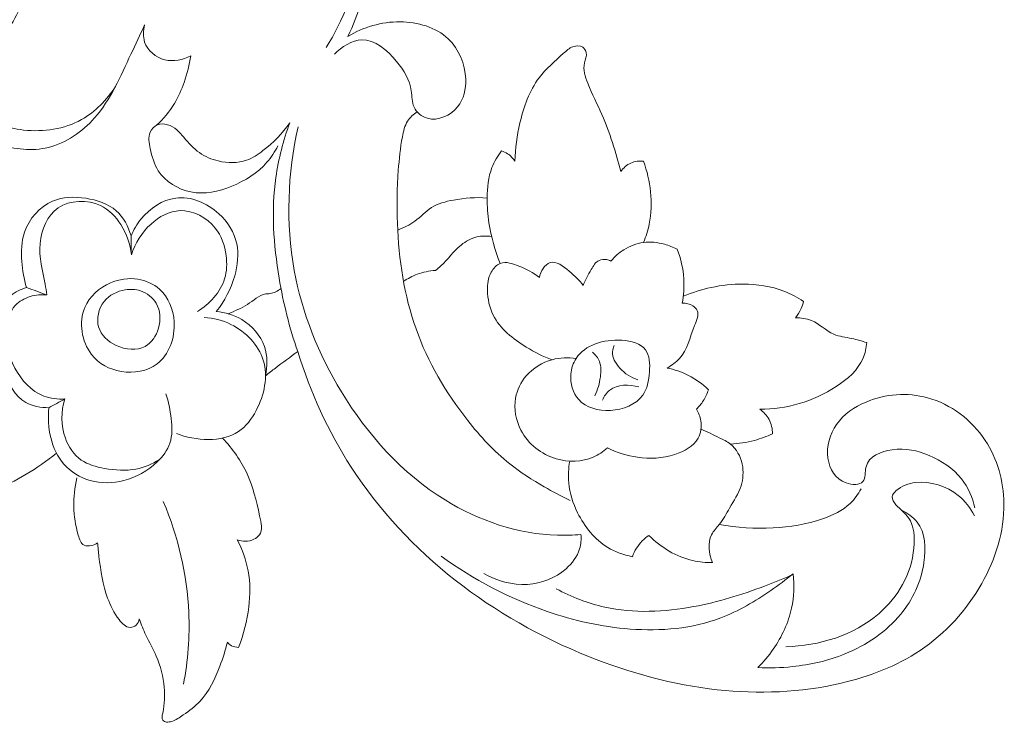
# Model space of a CAD drawing. Units: centimetres. Extents: x 12.46 to 16.65, y -6 to -2.74.
# Drawn here: x 15.67 to 16.65, y -4.59 to -3.89 of the extents above; entities that cross this region are included whole.
import ezdxf

# ---------------------------------------------------------------- set-up
doc = ezdxf.new("R2010")
doc.units = ezdxf.units.CM
doc.header["$MEASUREMENT"] = 0
doc.layers.add('layer 1', color=7, linetype='Continuous')

msp = doc.modelspace()

# ---------------------------------------------------------------- linework, layer by layer
at = {"layer": 'layer 1', "color": 252, "lineweight": 20}
for points, knots in [([(15.69912, -3.75993), (15.69846, -3.77035), (15.69731, -3.78069), (15.69589, -3.79107), (15.69589, -3.79107), (15.69233, -3.81706), (15.68703, -3.84323), (15.67699, -3.86715), (15.67699, -3.86715), (15.6696, -3.88474), (15.65964, -3.9011), (15.64845, -3.91725), (15.64845, -3.91725), (15.64152, -3.92725), (15.63412, -3.93716), (15.62356, -3.94281), (15.62356, -3.94281), (15.61894, -3.94528), (15.61371, -3.94693), (15.60995, -3.95044), (15.60995, -3.95044), (15.60601, -3.95412), (15.60368, -3.95983), (15.60332, -3.96537), (15.60332, -3.96537), (15.60271, -3.97461), (15.60756, -3.98337), (15.6136, -3.99059), (15.6136, -3.99059), (15.62323, -4.00209), (15.63589, -4.0097), (15.64977, -4.01449), (15.64977, -4.01449), (15.66565, -4.01996), (15.68312, -4.02174), (15.69922, -4.0178), (15.69922, -4.0178), (15.71686, -4.01349), (15.73286, -4.0023), (15.74502, -3.9886), (15.74502, -3.9886), (15.76135, -3.9702), (15.77077, -3.94729), (15.78119, -3.92522), (15.78119, -3.92522), (15.78574, -3.91557), (15.79049, -3.90608), (15.79479, -3.89635)], [0, 0, 0, 0, 0.076923, 0.076923, 0.076923, 0.076923, 0.153846, 0.153846, 0.153846, 0.153846, 0.230769, 0.230769, 0.230769, 0.230769, 0.307692, 0.307692, 0.307692, 0.307692, 0.384615, 0.384615, 0.384615, 0.384615, 0.461538, 0.461538, 0.461538, 0.461538, 0.538462, 0.538462, 0.538462, 0.538462, 0.615385, 0.615385, 0.615385, 0.615385, 0.692308, 0.692308, 0.692308, 0.692308, 0.769231, 0.769231, 0.769231, 0.769231, 0.846154, 0.846154, 0.846154, 0.846154, 1, 1, 1, 1]), ([(15.99813, -3.7571), (16.00435, -3.76634), (16.00929, -3.7769), (16.01133, -3.7878), (16.01133, -3.7878), (16.01385, -3.80133), (16.01191, -3.81538), (16.00917, -3.82919), (16.00917, -3.82919), (16.00282, -3.86116), (15.99216, -3.89186), (15.97489, -3.91876)], [0, 0, 0, 0, 0.25, 0.25, 0.25, 0.25, 0.5, 0.5, 0.5, 0.5, 1, 1, 1, 1]), ([(16.00436, -3.75483), (16.00932, -3.76176), (16.01362, -3.76937), (16.01641, -3.77738), (16.01641, -3.77738), (16.02292, -3.79605), (16.02123, -3.81689), (16.01795, -3.83699), (16.01795, -3.83699), (16.01389, -3.86191), (16.0074, -3.88568), (15.99633, -3.90771)], [0, 0, 0, 0, 0.25, 0.25, 0.25, 0.25, 0.5, 0.5, 0.5, 0.5, 1, 1, 1, 1]), ([(15.79479, -3.89635), (15.79338, -3.90181), (15.79299, -3.90787), (15.79479, -3.91327), (15.79479, -3.91327), (15.79762, -3.92175), (15.80584, -3.92862), (15.8147, -3.93086), (15.8147, -3.93086), (15.82344, -3.93307), (15.83279, -3.9308), (15.84059, -3.92688)], [0, 0, 0, 0, 0.25, 0.25, 0.25, 0.25, 0.5, 0.5, 0.5, 0.5, 1, 1, 1, 1]), ([(15.98305, -3.92532), (15.99033, -3.91814), (16.00046, -3.91147), (16.01023, -3.91111), (16.01023, -3.91111), (16.02318, -3.91063), (16.03553, -3.9212), (16.04482, -3.93242), (16.04482, -3.93242), (16.05231, -3.94146), (16.05782, -3.95091), (16.05934, -3.96176), (16.05934, -3.96176), (16.0601, -3.96717), (16.05987, -3.97292), (16.06212, -3.97782), (16.06212, -3.97782), (16.06451, -3.98303), (16.0697, -3.98729), (16.0754, -3.98894), (16.0754, -3.98894), (16.08596, -3.992), (16.0983, -3.98614), (16.10536, -3.97751), (16.10536, -3.97751), (16.11166, -3.96981), (16.11376, -3.95989), (16.11339, -3.95003), (16.11339, -3.95003), (16.11283, -3.93506), (16.10659, -3.92021), (16.09609, -3.91018), (16.09609, -3.91018), (16.08382, -3.89846), (16.06572, -3.89333), (16.04822, -3.8932), (16.04822, -3.8932), (16.02966, -3.89305), (16.01176, -3.89852), (15.99633, -3.90771)], [0, 0, 0, 0, 0.090909, 0.090909, 0.090909, 0.090909, 0.181818, 0.181818, 0.181818, 0.181818, 0.272727, 0.272727, 0.272727, 0.272727, 0.363636, 0.363636, 0.363636, 0.363636, 0.454545, 0.454545, 0.454545, 0.454545, 0.545455, 0.545455, 0.545455, 0.545455, 0.636364, 0.636364, 0.636364, 0.636364, 0.727273, 0.727273, 0.727273, 0.727273, 0.818182, 0.818182, 0.818182, 0.818182, 1, 1, 1, 1]), ([(16.16223, -4.03153), (16.16242, -4.01875), (16.16427, -4.00612), (16.16723, -3.99351), (16.16723, -3.99351), (16.17099, -3.97751), (16.17655, -3.96152), (16.18624, -3.94873), (16.18624, -3.94873), (16.19308, -3.9397), (16.20198, -3.93226), (16.21051, -3.92446), (16.21051, -3.92446), (16.21332, -3.92189), (16.21609, -3.91928), (16.21977, -3.91796), (16.21977, -3.91796), (16.22294, -3.91681), (16.22679, -3.91663), (16.22952, -3.91846), (16.22952, -3.91846), (16.23129, -3.91964), (16.2326, -3.92166), (16.23303, -3.92371), (16.23303, -3.92371), (16.23373, -3.92708), (16.23203, -3.93051), (16.23128, -3.93397), (16.23128, -3.93397), (16.22979, -3.94078), (16.23198, -3.94769), (16.23453, -3.95423), (16.23453, -3.95423), (16.23876, -3.96509), (16.244, -3.97496), (16.24854, -3.98525), (16.24854, -3.98525), (16.25648, -4.00327), (16.26229, -4.02258), (16.2673, -4.04179)], [0, 0, 0, 0, 0.090909, 0.090909, 0.090909, 0.090909, 0.181818, 0.181818, 0.181818, 0.181818, 0.272727, 0.272727, 0.272727, 0.272727, 0.363636, 0.363636, 0.363636, 0.363636, 0.454545, 0.454545, 0.454545, 0.454545, 0.545455, 0.545455, 0.545455, 0.545455, 0.636364, 0.636364, 0.636364, 0.636364, 0.727273, 0.727273, 0.727273, 0.727273, 0.818182, 0.818182, 0.818182, 0.818182, 1, 1, 1, 1]), ([(15.84059, -3.92688), (15.83926, -3.9359), (15.83699, -3.9448), (15.83395, -3.95343), (15.83395, -3.95343), (15.83139, -3.96068), (15.8283, -3.96775), (15.82433, -3.97433), (15.82433, -3.97433), (15.81951, -3.98231), (15.81341, -3.98957), (15.80657, -3.99587)], [0, 0, 0, 0, 0.25, 0.25, 0.25, 0.25, 0.5, 0.5, 0.5, 0.5, 1, 1, 1, 1]), ([(15.6149, -3.94702), (15.61423, -3.95076), (15.61403, -3.95466), (15.6146, -3.9584), (15.6146, -3.9584), (15.61595, -3.96732), (15.62167, -3.97536), (15.62854, -3.98163), (15.62854, -3.98163), (15.64117, -3.99318), (15.65768, -3.99871), (15.67466, -4.00055), (15.67466, -4.00055), (15.69453, -4.00269), (15.71503, -3.99977), (15.73207, -3.99026), (15.73207, -3.99026), (15.74579, -3.98261), (15.75726, -3.97069), (15.76572, -3.95753)], [0, 0, 0, 0, 0.166667, 0.166667, 0.166667, 0.166667, 0.333333, 0.333333, 0.333333, 0.333333, 0.5, 0.5, 0.5, 0.5, 0.666667, 0.666667, 0.666667, 0.666667, 1, 1, 1, 1]), ([(16.06524, -3.98252), (16.06157, -3.98491), (16.05815, -3.98798), (16.0558, -3.99165), (16.0558, -3.99165), (16.05284, -3.99628), (16.05158, -4.00186), (16.05055, -4.0074), (16.05055, -4.0074), (16.04849, -4.0185), (16.04733, -4.02944), (16.04654, -4.04045), (16.04654, -4.04045), (16.04528, -4.05792), (16.04495, -4.07558), (16.04561, -4.09326), (16.04561, -4.09326), (16.04694, -4.12886), (16.05227, -4.16455), (16.06414, -4.19796), (16.06414, -4.19796), (16.07579, -4.23072), (16.09374, -4.26129), (16.11541, -4.28876), (16.11541, -4.28876), (16.12785, -4.30453), (16.14152, -4.31929), (16.15711, -4.33169), (16.15711, -4.33169), (16.16784, -4.34024), (16.17948, -4.34767), (16.19139, -4.35455), (16.19139, -4.35455), (16.19978, -4.35939), (16.2083, -4.36397), (16.21703, -4.36814)], [0, 0, 0, 0, 0.1, 0.1, 0.1, 0.1, 0.2, 0.2, 0.2, 0.2, 0.3, 0.3, 0.3, 0.3, 0.4, 0.4, 0.4, 0.4, 0.5, 0.5, 0.5, 0.5, 0.6, 0.6, 0.6, 0.6, 0.7, 0.7, 0.7, 0.7, 0.8, 0.8, 0.8, 0.8, 1, 1, 1, 1]), ([(15.93876, -3.99353), (15.93162, -4.00409), (15.92244, -4.01317), (15.91218, -4.02101), (15.91218, -4.02101), (15.90712, -4.02487), (15.9018, -4.02843), (15.89592, -4.03051), (15.89592, -4.03051), (15.88716, -4.03362), (15.87717, -4.03347), (15.8679, -4.03126), (15.8679, -4.03126), (15.86111, -4.02965), (15.85471, -4.02694), (15.84913, -4.02301), (15.84913, -4.02301), (15.84321, -4.01884), (15.83822, -4.01329), (15.83362, -4.00775), (15.83362, -4.00775), (15.83153, -4.00522), (15.82952, -4.0027), (15.82687, -4.00049), (15.82687, -4.00049), (15.82149, -3.996), (15.81347, -3.99281), (15.80736, -3.99549), (15.80736, -3.99549), (15.80429, -3.99683), (15.80171, -3.99965), (15.80035, -4.00275), (15.80035, -4.00275), (15.79816, -4.00774), (15.79916, -4.01347), (15.80035, -4.01901), (15.80035, -4.01901), (15.80206, -4.02698), (15.80416, -4.03453), (15.80836, -4.04102), (15.80836, -4.04102), (15.81525, -4.05169), (15.82781, -4.05948), (15.84063, -4.06204), (15.84063, -4.06204), (15.85426, -4.06475), (15.86819, -4.06155), (15.88116, -4.05628), (15.88116, -4.05628), (15.89457, -4.05083), (15.90696, -4.04318), (15.91618, -4.03252), (15.91618, -4.03252), (15.92043, -4.0276), (15.92401, -4.02206), (15.92694, -4.01625)], [0, 0, 0, 0, 0.066667, 0.066667, 0.066667, 0.066667, 0.133333, 0.133333, 0.133333, 0.133333, 0.2, 0.2, 0.2, 0.2, 0.266667, 0.266667, 0.266667, 0.266667, 0.333333, 0.333333, 0.333333, 0.333333, 0.4, 0.4, 0.4, 0.4, 0.466667, 0.466667, 0.466667, 0.466667, 0.533333, 0.533333, 0.533333, 0.533333, 0.6, 0.6, 0.6, 0.6, 0.666667, 0.666667, 0.666667, 0.666667, 0.733333, 0.733333, 0.733333, 0.733333, 0.8, 0.8, 0.8, 0.8, 0.866667, 0.866667, 0.866667, 0.866667, 1, 1, 1, 1]), ([(15.94679, -4.22037), (15.93843, -4.1967), (15.93244, -4.17228), (15.92826, -4.14739), (15.92826, -4.14739), (15.9227, -4.11437), (15.92032, -4.08055), (15.925, -4.04757), (15.925, -4.04757), (15.92762, -4.02916), (15.93244, -4.01101), (15.93876, -3.99353)], [0, 0, 0, 0, 0.25, 0.25, 0.25, 0.25, 0.5, 0.5, 0.5, 0.5, 1, 1, 1, 1]), ([(16.22771, -4.40181), (16.21998, -4.40248), (16.21221, -4.40276), (16.20444, -4.40256), (16.20444, -4.40256), (16.16543, -4.40154), (16.12648, -4.38823), (16.09287, -4.36754), (16.09287, -4.36754), (16.05015, -4.34124), (16.01603, -4.30302), (15.99005, -4.26021), (15.99005, -4.26021), (15.96747, -4.22303), (15.95103, -4.18238), (15.94327, -4.13988), (15.94327, -4.13988), (15.93468, -4.09292), (15.93669, -4.0437), (15.94702, -3.99728)], [0, 0, 0, 0, 0.166667, 0.166667, 0.166667, 0.166667, 0.333333, 0.333333, 0.333333, 0.333333, 0.5, 0.5, 0.5, 0.5, 0.666667, 0.666667, 0.666667, 0.666667, 1, 1, 1, 1]), ([(16.14772, -4.13285), (16.14234, -4.11999), (16.13851, -4.10636), (16.13646, -4.09258), (16.13646, -4.09258), (16.13526, -4.08447), (16.13467, -4.07632), (16.13471, -4.06806), (16.13471, -4.06806), (16.13476, -4.05776), (16.13577, -4.04731), (16.13946, -4.03779), (16.13946, -4.03779), (16.14176, -4.03187), (16.1451, -4.02631), (16.14897, -4.02128)], [0, 0, 0, 0, 0.2, 0.2, 0.2, 0.2, 0.4, 0.4, 0.4, 0.4, 0.6, 0.6, 0.6, 0.6, 1, 1, 1, 1]), ([(16.14897, -4.02128), (16.15108, -4.02191), (16.15312, -4.02282), (16.15497, -4.02403), (16.15497, -4.02403), (16.15791, -4.02594), (16.16039, -4.02858), (16.16223, -4.03153)], [0, 0, 0, 0, 0.333333, 0.333333, 0.333333, 0.333333, 1, 1, 1, 1]), ([(16.2673, -4.04179), (16.26984, -4.03822), (16.27327, -4.03507), (16.27731, -4.03329), (16.27731, -4.03329), (16.28119, -4.03157), (16.28563, -4.03111), (16.28982, -4.03153)], [0, 0, 0, 0, 0.333333, 0.333333, 0.333333, 0.333333, 1, 1, 1, 1]), ([(16.28982, -4.03153), (16.29341, -4.04125), (16.29574, -4.05145), (16.29682, -4.06181), (16.29682, -4.06181), (16.29794, -4.07249), (16.29772, -4.08335), (16.29557, -4.09383), (16.29557, -4.09383), (16.29429, -4.10009), (16.29231, -4.10622), (16.28982, -4.11209)], [0, 0, 0, 0, 0.25, 0.25, 0.25, 0.25, 0.5, 0.5, 0.5, 0.5, 1, 1, 1, 1]), ([(15.6776, -4.15686), (15.67499, -4.14847), (15.67359, -4.13976), (15.67294, -4.13092), (15.67294, -4.13092), (15.67222, -4.12117), (15.67241, -4.11126), (15.67557, -4.10195), (15.67557, -4.10195), (15.68008, -4.08868), (15.69063, -4.07662), (15.70333, -4.07115), (15.70333, -4.07115), (15.71349, -4.06677), (15.72503, -4.0666), (15.73636, -4.06831), (15.73636, -4.06831), (15.74752, -4.06999), (15.75847, -4.0735), (15.76656, -4.08067), (15.76656, -4.08067), (15.77373, -4.08704), (15.77865, -4.0963), (15.78134, -4.10557)], [0, 0, 0, 0, 0.142857, 0.142857, 0.142857, 0.142857, 0.285714, 0.285714, 0.285714, 0.285714, 0.428571, 0.428571, 0.428571, 0.428571, 0.571429, 0.571429, 0.571429, 0.571429, 0.714286, 0.714286, 0.714286, 0.714286, 1, 1, 1, 1]), ([(15.78159, -4.12433), (15.7805, -4.11384), (15.77695, -4.10348), (15.77122, -4.09445), (15.77122, -4.09445), (15.7662, -4.08655), (15.75951, -4.07965), (15.75095, -4.0756), (15.75095, -4.0756), (15.73796, -4.06946), (15.72063, -4.06987), (15.70901, -4.07783), (15.70901, -4.07783), (15.69804, -4.08534), (15.69214, -4.09957), (15.69097, -4.11309), (15.69097, -4.11309), (15.68977, -4.12703), (15.6936, -4.14022), (15.69604, -4.15362), (15.69604, -4.15362), (15.69668, -4.15713), (15.69722, -4.16065), (15.69786, -4.16416)], [0, 0, 0, 0, 0.142857, 0.142857, 0.142857, 0.142857, 0.285714, 0.285714, 0.285714, 0.285714, 0.428571, 0.428571, 0.428571, 0.428571, 0.571429, 0.571429, 0.571429, 0.571429, 0.714286, 0.714286, 0.714286, 0.714286, 1, 1, 1, 1]), ([(15.78134, -4.10557), (15.78382, -4.09955), (15.78713, -4.09394), (15.79134, -4.0888), (15.79134, -4.0888), (15.79999, -4.07827), (15.8124, -4.06976), (15.82562, -4.06804), (15.82562, -4.06804), (15.84062, -4.06608), (15.85666, -4.07287), (15.8684, -4.08355), (15.8684, -4.08355), (15.87734, -4.09169), (15.88379, -4.10208), (15.88616, -4.11332), (15.88616, -4.11332), (15.88833, -4.12364), (15.88706, -4.13467), (15.88416, -4.14509), (15.88416, -4.14509), (15.88052, -4.15817), (15.87432, -4.1703), (15.8659, -4.18062)], [0, 0, 0, 0, 0.142857, 0.142857, 0.142857, 0.142857, 0.285714, 0.285714, 0.285714, 0.285714, 0.428571, 0.428571, 0.428571, 0.428571, 0.571429, 0.571429, 0.571429, 0.571429, 0.714286, 0.714286, 0.714286, 0.714286, 1, 1, 1, 1]), ([(16.0459, -4.09984), (16.05183, -4.09748), (16.05775, -4.09483), (16.06291, -4.09108), (16.06291, -4.09108), (16.06867, -4.08689), (16.07349, -4.08134), (16.07942, -4.07757), (16.07942, -4.07757), (16.08582, -4.0735), (16.09351, -4.07151), (16.10119, -4.07006), (16.10119, -4.07006), (16.11239, -4.06795), (16.12357, -4.06699), (16.13471, -4.06806)], [0, 0, 0, 0, 0.2, 0.2, 0.2, 0.2, 0.4, 0.4, 0.4, 0.4, 0.6, 0.6, 0.6, 0.6, 1, 1, 1, 1]), ([(15.78159, -4.12433), (15.78526, -4.11283), (15.79185, -4.10217), (15.8011, -4.09381), (15.8011, -4.09381), (15.80919, -4.0865), (15.81931, -4.08095), (15.82987, -4.08055), (15.82987, -4.08055), (15.84289, -4.08005), (15.85656, -4.08738), (15.86489, -4.09781), (15.86489, -4.09781), (15.87115, -4.10564), (15.87439, -4.11523), (15.87565, -4.12508), (15.87565, -4.12508), (15.87664, -4.13283), (15.8764, -4.14073), (15.87415, -4.14809), (15.87415, -4.14809), (15.87002, -4.16159), (15.85914, -4.17323), (15.84713, -4.18062)], [0, 0, 0, 0, 0.142857, 0.142857, 0.142857, 0.142857, 0.285714, 0.285714, 0.285714, 0.285714, 0.428571, 0.428571, 0.428571, 0.428571, 0.571429, 0.571429, 0.571429, 0.571429, 0.714286, 0.714286, 0.714286, 0.714286, 1, 1, 1, 1]), ([(16.08354, -4.1399), (16.08532, -4.13843), (16.0871, -4.13696), (16.08879, -4.1354), (16.08879, -4.1354), (16.09584, -4.12887), (16.10129, -4.1207), (16.1088, -4.11463), (16.1088, -4.11463), (16.11341, -4.11091), (16.1188, -4.10799), (16.12456, -4.10663), (16.12456, -4.10663), (16.1293, -4.10551), (16.13428, -4.10545), (16.13907, -4.10617)], [0, 0, 0, 0, 0.2, 0.2, 0.2, 0.2, 0.4, 0.4, 0.4, 0.4, 0.6, 0.6, 0.6, 0.6, 1, 1, 1, 1]), ([(16.25754, -4.1306), (16.26116, -4.12624), (16.26547, -4.12241), (16.2703, -4.11934), (16.2703, -4.11934), (16.27621, -4.1156), (16.28291, -4.11299), (16.28982, -4.11209), (16.28982, -4.11209), (16.29672, -4.11119), (16.30383, -4.112), (16.31058, -4.11384), (16.31058, -4.11384), (16.31502, -4.11505), (16.3193, -4.11672), (16.32334, -4.11884)], [0, 0, 0, 0, 0.2, 0.2, 0.2, 0.2, 0.4, 0.4, 0.4, 0.4, 0.6, 0.6, 0.6, 0.6, 1, 1, 1, 1]), ([(16.32334, -4.11884), (16.32693, -4.12817), (16.3292, -4.1381), (16.32984, -4.14811), (16.32984, -4.14811), (16.33037, -4.15623), (16.32982, -4.16441), (16.32834, -4.17238)], [0, 0, 0, 0, 0.333333, 0.333333, 0.333333, 0.333333, 1, 1, 1, 1]), ([(16.19925, -4.22842), (16.19023, -4.22529), (16.18178, -4.22099), (16.17349, -4.21591), (16.17349, -4.21591), (16.16027, -4.20781), (16.14745, -4.19769), (16.14071, -4.18414), (16.14071, -4.18414), (16.13699, -4.17666), (16.13512, -4.16814), (16.13496, -4.15962), (16.13496, -4.15962), (16.13484, -4.1534), (16.13563, -4.14718), (16.13871, -4.14161), (16.13871, -4.14161), (16.14082, -4.1378), (16.14399, -4.1343), (16.14772, -4.13285), (16.14772, -4.13285), (16.15327, -4.1307), (16.16006, -4.13311), (16.16623, -4.13561), (16.16623, -4.13561), (16.17387, -4.1387), (16.18055, -4.14193), (16.1865, -4.14686)], [0, 0, 0, 0, 0.125, 0.125, 0.125, 0.125, 0.25, 0.25, 0.25, 0.25, 0.375, 0.375, 0.375, 0.375, 0.5, 0.5, 0.5, 0.5, 0.625, 0.625, 0.625, 0.625, 0.75, 0.75, 0.75, 0.75, 1, 1, 1, 1]), ([(16.1865, -4.14686), (16.18704, -4.14366), (16.18827, -4.14062), (16.19025, -4.13786), (16.19025, -4.13786), (16.19209, -4.13529), (16.19459, -4.13297), (16.19725, -4.1321), (16.19725, -4.1321), (16.20331, -4.13014), (16.21022, -4.13573), (16.21602, -4.14061), (16.21602, -4.14061), (16.22164, -4.14534), (16.22623, -4.14939), (16.23002, -4.15487)], [0, 0, 0, 0, 0.2, 0.2, 0.2, 0.2, 0.4, 0.4, 0.4, 0.4, 0.6, 0.6, 0.6, 0.6, 1, 1, 1, 1]), ([(16.23002, -4.15487), (16.2319, -4.1492), (16.23488, -4.14426), (16.23803, -4.13886), (16.23803, -4.13886), (16.24012, -4.13527), (16.24228, -4.13149), (16.24579, -4.12985), (16.24579, -4.12985), (16.24801, -4.12881), (16.25077, -4.12863), (16.25329, -4.1291), (16.25329, -4.1291), (16.2548, -4.12938), (16.25622, -4.12989), (16.25754, -4.1306)], [0, 0, 0, 0, 0.2, 0.2, 0.2, 0.2, 0.4, 0.4, 0.4, 0.4, 0.6, 0.6, 0.6, 0.6, 1, 1, 1, 1]), ([(16.05168, -4.15074), (16.05589, -4.14785), (16.06046, -4.14543), (16.06527, -4.14365), (16.06527, -4.14365), (16.07112, -4.14148), (16.07733, -4.14025), (16.08354, -4.1399)], [0, 0, 0, 0, 0.333333, 0.333333, 0.333333, 0.333333, 1, 1, 1, 1]), ([(15.78803, -4.14855), (15.77891, -4.14709), (15.7695, -4.1485), (15.76088, -4.1522), (15.76088, -4.1522), (15.74978, -4.15696), (15.73999, -4.16549), (15.73535, -4.17652), (15.73535, -4.17652), (15.72916, -4.19124), (15.73217, -4.2104), (15.74204, -4.22313), (15.74204, -4.22313), (15.74919, -4.23235), (15.75994, -4.23819), (15.77162, -4.24015), (15.77162, -4.24015), (15.78403, -4.24223), (15.79748, -4.23993), (15.80708, -4.23265), (15.80708, -4.23265), (15.81902, -4.22359), (15.825, -4.20681), (15.8241, -4.19091), (15.8241, -4.19091), (15.8234, -4.17836), (15.81842, -4.16636), (15.80951, -4.15848), (15.80951, -4.15848), (15.80359, -4.15324), (15.79592, -4.14982), (15.78803, -4.14855)], [0, 0, 0, 0, 0.111111, 0.111111, 0.111111, 0.111111, 0.222222, 0.222222, 0.222222, 0.222222, 0.333333, 0.333333, 0.333333, 0.333333, 0.444444, 0.444444, 0.444444, 0.444444, 0.555556, 0.555556, 0.555556, 0.555556, 0.666667, 0.666667, 0.666667, 0.666667, 0.777778, 0.777778, 0.777778, 0.777778, 1, 1, 1, 1]), ([(15.6776, -4.15686), (15.67181, -4.1585), (15.66614, -4.16121), (15.66159, -4.16517), (15.66159, -4.16517), (15.65463, -4.17123), (15.65027, -4.18022), (15.64821, -4.18928), (15.64821, -4.18928), (15.64447, -4.2058), (15.64837, -4.22253), (15.6547, -4.23913), (15.6547, -4.23913), (15.65959, -4.25196), (15.66593, -4.26471), (15.67699, -4.27095), (15.67699, -4.27095), (15.68362, -4.27469), (15.69194, -4.27609), (15.6997, -4.27604)], [0, 0, 0, 0, 0.166667, 0.166667, 0.166667, 0.166667, 0.333333, 0.333333, 0.333333, 0.333333, 0.5, 0.5, 0.5, 0.5, 0.666667, 0.666667, 0.666667, 0.666667, 1, 1, 1, 1]), ([(15.77547, -4.15909), (15.76747, -4.16038), (15.75969, -4.1642), (15.7546, -4.17064), (15.7546, -4.17064), (15.74907, -4.17763), (15.74672, -4.18771), (15.74913, -4.19597), (15.74913, -4.19597), (15.75147, -4.20402), (15.75833, -4.21036), (15.76656, -4.21421), (15.76656, -4.21421), (15.77594, -4.21861), (15.78712, -4.21977), (15.79533, -4.21522), (15.79533, -4.21522), (15.8017, -4.2117), (15.80628, -4.20474), (15.8085, -4.19719), (15.8085, -4.19719), (15.81097, -4.18879), (15.81051, -4.17964), (15.80627, -4.17247), (15.80627, -4.17247), (15.80288, -4.16671), (15.79705, -4.16221), (15.79067, -4.1601), (15.79067, -4.1601), (15.78579, -4.15849), (15.78058, -4.15827), (15.77547, -4.15909)], [0, 0, 0, 0, 0.111111, 0.111111, 0.111111, 0.111111, 0.222222, 0.222222, 0.222222, 0.222222, 0.333333, 0.333333, 0.333333, 0.333333, 0.444444, 0.444444, 0.444444, 0.444444, 0.555556, 0.555556, 0.555556, 0.555556, 0.666667, 0.666667, 0.666667, 0.666667, 0.777778, 0.777778, 0.777778, 0.777778, 1, 1, 1, 1]), ([(15.87762, -4.18282), (15.88412, -4.18003), (15.89074, -4.17769), (15.89677, -4.1737), (15.89677, -4.1737), (15.90275, -4.16975), (15.90815, -4.16419), (15.91498, -4.1632), (15.91498, -4.1632), (15.91633, -4.163), (15.91773, -4.16299), (15.91911, -4.1628), (15.91911, -4.1628), (15.92312, -4.16225), (15.92692, -4.16026), (15.93012, -4.15781)], [0, 0, 0, 0, 0.2, 0.2, 0.2, 0.2, 0.4, 0.4, 0.4, 0.4, 0.6, 0.6, 0.6, 0.6, 1, 1, 1, 1]), ([(16.32938, -4.16544), (16.33829, -4.16172), (16.34757, -4.15881), (16.35701, -4.15677), (16.35701, -4.15677), (16.36745, -4.15452), (16.3781, -4.15334), (16.38883, -4.15338), (16.38883, -4.15338), (16.4026, -4.15343), (16.4165, -4.15551), (16.42928, -4.16048), (16.42928, -4.16048), (16.43612, -4.16314), (16.44264, -4.16662), (16.44874, -4.17067)], [0, 0, 0, 0, 0.2, 0.2, 0.2, 0.2, 0.4, 0.4, 0.4, 0.4, 0.6, 0.6, 0.6, 0.6, 1, 1, 1, 1]), ([(15.71545, -4.2674), (15.70845, -4.26774), (15.70116, -4.26697), (15.69462, -4.26446), (15.69462, -4.26446), (15.68223, -4.25973), (15.6725, -4.2488), (15.66605, -4.2367), (15.66605, -4.2367), (15.65945, -4.22432), (15.65628, -4.21073), (15.65774, -4.19678), (15.65774, -4.19678), (15.65858, -4.18869), (15.66098, -4.18047), (15.66625, -4.17469), (15.66625, -4.17469), (15.67013, -4.17043), (15.67557, -4.1675), (15.68124, -4.16578), (15.68124, -4.16578), (15.68668, -4.16413), (15.69232, -4.16361), (15.69786, -4.16416)], [0, 0, 0, 0, 0.142857, 0.142857, 0.142857, 0.142857, 0.285714, 0.285714, 0.285714, 0.285714, 0.428571, 0.428571, 0.428571, 0.428571, 0.571429, 0.571429, 0.571429, 0.571429, 0.714286, 0.714286, 0.714286, 0.714286, 1, 1, 1, 1]), ([(16.32834, -4.17238), (16.33196, -4.17223), (16.33569, -4.17307), (16.33885, -4.17513), (16.33885, -4.17513), (16.34065, -4.17631), (16.34226, -4.17788), (16.3431, -4.17964), (16.3431, -4.17964), (16.34513, -4.18388), (16.34264, -4.18921), (16.3406, -4.1944), (16.3406, -4.1944), (16.3357, -4.20688), (16.33343, -4.2185), (16.32559, -4.22717), (16.32559, -4.22717), (16.32221, -4.2309), (16.3178, -4.23408), (16.31333, -4.23667)], [0, 0, 0, 0, 0.166667, 0.166667, 0.166667, 0.166667, 0.333333, 0.333333, 0.333333, 0.333333, 0.5, 0.5, 0.5, 0.5, 0.666667, 0.666667, 0.666667, 0.666667, 1, 1, 1, 1]), ([(16.44874, -4.17067), (16.44814, -4.1731), (16.44731, -4.17549), (16.44627, -4.17778), (16.44627, -4.17778), (16.44481, -4.18098), (16.44292, -4.184), (16.44071, -4.18673)], [0, 0, 0, 0, 0.333333, 0.333333, 0.333333, 0.333333, 1, 1, 1, 1]), ([(15.8659, -4.18062), (15.87469, -4.18144), (15.88342, -4.18403), (15.89116, -4.18862), (15.89116, -4.18862), (15.90138, -4.19469), (15.90988, -4.20425), (15.91368, -4.21539), (15.91368, -4.21539), (15.91681, -4.22459), (15.91673, -4.23487), (15.91468, -4.24428)], [0, 0, 0, 0, 0.25, 0.25, 0.25, 0.25, 0.5, 0.5, 0.5, 0.5, 1, 1, 1, 1]), ([(15.85389, -4.18662), (15.86299, -4.18718), (15.87203, -4.18929), (15.88041, -4.19338), (15.88041, -4.19338), (15.89505, -4.20051), (15.90769, -4.21366), (15.91243, -4.2289), (15.91243, -4.2289), (15.91744, -4.245), (15.91364, -4.26343), (15.90542, -4.27893), (15.90542, -4.27893), (15.90101, -4.28727), (15.89531, -4.29476), (15.88791, -4.2997), (15.88791, -4.2997), (15.87113, -4.3109), (15.84554, -4.30902), (15.82637, -4.3017)], [0, 0, 0, 0, 0.166667, 0.166667, 0.166667, 0.166667, 0.333333, 0.333333, 0.333333, 0.333333, 0.5, 0.5, 0.5, 0.5, 0.666667, 0.666667, 0.666667, 0.666667, 1, 1, 1, 1]), ([(16.44071, -4.18673), (16.44604, -4.18695), (16.45156, -4.18753), (16.45646, -4.18951), (16.45646, -4.18951), (16.46446, -4.19275), (16.47084, -4.1997), (16.4787, -4.2031), (16.4787, -4.2031), (16.48426, -4.20551), (16.49057, -4.20613), (16.49661, -4.20743), (16.49661, -4.20743), (16.50165, -4.2085), (16.50652, -4.21004), (16.51144, -4.21144)], [0, 0, 0, 0, 0.2, 0.2, 0.2, 0.2, 0.4, 0.4, 0.4, 0.4, 0.6, 0.6, 0.6, 0.6, 1, 1, 1, 1]), ([(16.22302, -4.22717), (16.22006, -4.23175), (16.21822, -4.23723), (16.21777, -4.24293), (16.21777, -4.24293), (16.21705, -4.25192), (16.21978, -4.26148), (16.22552, -4.26795), (16.22552, -4.26795), (16.23282, -4.27617), (16.245, -4.27937), (16.25704, -4.2787), (16.25704, -4.2787), (16.26983, -4.27799), (16.28247, -4.27291), (16.28907, -4.26369), (16.28907, -4.26369), (16.29358, -4.25738), (16.29527, -4.24913), (16.29582, -4.24043), (16.29582, -4.24043), (16.29632, -4.23248), (16.29588, -4.22415), (16.29182, -4.21866), (16.29182, -4.21866), (16.28716, -4.21237), (16.27776, -4.20981), (16.2683, -4.20916), (16.2683, -4.20916), (16.25012, -4.20791), (16.23172, -4.21372), (16.22302, -4.22717)], [0, 0, 0, 0, 0.111111, 0.111111, 0.111111, 0.111111, 0.222222, 0.222222, 0.222222, 0.222222, 0.333333, 0.333333, 0.333333, 0.333333, 0.444444, 0.444444, 0.444444, 0.444444, 0.555556, 0.555556, 0.555556, 0.555556, 0.666667, 0.666667, 0.666667, 0.666667, 0.777778, 0.777778, 0.777778, 0.777778, 1, 1, 1, 1]), ([(16.51144, -4.21144), (16.51093, -4.21671), (16.50978, -4.22203), (16.50773, -4.22688), (16.50773, -4.22688), (16.50274, -4.23869), (16.49239, -4.24769), (16.48117, -4.25499), (16.48117, -4.25499), (16.45819, -4.26996), (16.43161, -4.27783), (16.40519, -4.27754)], [0, 0, 0, 0, 0.25, 0.25, 0.25, 0.25, 0.5, 0.5, 0.5, 0.5, 1, 1, 1, 1]), ([(15.91468, -4.24428), (15.91795, -4.24174), (15.92125, -4.23922), (15.92456, -4.23672), (15.92456, -4.23672), (15.9319, -4.23117), (15.93931, -4.22572), (15.94679, -4.22037)], [0, 0, 0, 0, 0.333333, 0.333333, 0.333333, 0.333333, 1, 1, 1, 1]), ([(16.61875, -4.37547), (16.61636, -4.36519), (16.61205, -4.35503), (16.60549, -4.3467), (16.60549, -4.3467), (16.59726, -4.33624), (16.58549, -4.32866), (16.57322, -4.32344), (16.57322, -4.32344), (16.56182, -4.31859), (16.54999, -4.31578), (16.53669, -4.31768), (16.53669, -4.31768), (16.52552, -4.31929), (16.51331, -4.32423), (16.51068, -4.3347), (16.51068, -4.3347), (16.50942, -4.33969), (16.51035, -4.34593), (16.50767, -4.3492), (16.50767, -4.3492), (16.50464, -4.35292), (16.49696, -4.35281), (16.49091, -4.35071), (16.49091, -4.35071), (16.47999, -4.34691), (16.47441, -4.33664), (16.4729, -4.32619), (16.4729, -4.32619), (16.47119, -4.31431), (16.47474, -4.30221), (16.48141, -4.29267), (16.48141, -4.29267), (16.4885, -4.28252), (16.49912, -4.27528), (16.51068, -4.2704), (16.51068, -4.2704), (16.52991, -4.26229), (16.55174, -4.26072), (16.57172, -4.26615), (16.57172, -4.26615), (16.59496, -4.27247), (16.61569, -4.28826), (16.62901, -4.30843), (16.62901, -4.30843), (16.64121, -4.3269), (16.6472, -4.34904), (16.64752, -4.37097), (16.64752, -4.37097), (16.64792, -4.39873), (16.63925, -4.42615), (16.62551, -4.45052), (16.62551, -4.45052), (16.61051, -4.47713), (16.58947, -4.50009), (16.56446, -4.51682), (16.56446, -4.51682), (16.54087, -4.5326), (16.51373, -4.54284), (16.48591, -4.54934), (16.48591, -4.54934), (16.44565, -4.55874), (16.40396, -4.56032), (16.36308, -4.55585), (16.36308, -4.55585), (16.3192, -4.55104), (16.27626, -4.53927), (16.23524, -4.52282), (16.23524, -4.52282), (16.18785, -4.50382), (16.14301, -4.47858), (16.1029, -4.44702), (16.1029, -4.44702), (16.06285, -4.41552), (16.02751, -4.37772), (15.99983, -4.33495), (15.99983, -4.33495), (15.97687, -4.29948), (15.95919, -4.26059), (15.94679, -4.22037)], [0, 0, 0, 0, 0.047619, 0.047619, 0.047619, 0.047619, 0.095238, 0.095238, 0.095238, 0.095238, 0.142857, 0.142857, 0.142857, 0.142857, 0.190476, 0.190476, 0.190476, 0.190476, 0.238095, 0.238095, 0.238095, 0.238095, 0.285714, 0.285714, 0.285714, 0.285714, 0.333333, 0.333333, 0.333333, 0.333333, 0.380952, 0.380952, 0.380952, 0.380952, 0.428571, 0.428571, 0.428571, 0.428571, 0.47619, 0.47619, 0.47619, 0.47619, 0.52381, 0.52381, 0.52381, 0.52381, 0.571429, 0.571429, 0.571429, 0.571429, 0.619048, 0.619048, 0.619048, 0.619048, 0.666667, 0.666667, 0.666667, 0.666667, 0.714286, 0.714286, 0.714286, 0.714286, 0.761905, 0.761905, 0.761905, 0.761905, 0.809524, 0.809524, 0.809524, 0.809524, 0.857143, 0.857143, 0.857143, 0.857143, 0.904762, 0.904762, 0.904762, 0.904762, 1, 1, 1, 1]), ([(16.23928, -4.22091), (16.24213, -4.22346), (16.24465, -4.22663), (16.24604, -4.23017), (16.24604, -4.23017), (16.24788, -4.23489), (16.24771, -4.24025), (16.24704, -4.24543), (16.24704, -4.24543), (16.24617, -4.25205), (16.24448, -4.25838), (16.24153, -4.26419)], [0, 0, 0, 0, 0.25, 0.25, 0.25, 0.25, 0.5, 0.5, 0.5, 0.5, 1, 1, 1, 1]), ([(16.28431, -4.24843), (16.27749, -4.24623), (16.2714, -4.24228), (16.2663, -4.23667), (16.2663, -4.23667), (16.26208, -4.23203), (16.25853, -4.22626), (16.25904, -4.22041), (16.25904, -4.22041), (16.25923, -4.21836), (16.25991, -4.21629), (16.2608, -4.21441)], [0, 0, 0, 0, 0.25, 0.25, 0.25, 0.25, 0.5, 0.5, 0.5, 0.5, 1, 1, 1, 1]), ([(16.25404, -4.31598), (16.24987, -4.31964), (16.24515, -4.32277), (16.24003, -4.32498), (16.24003, -4.32498), (16.22871, -4.32988), (16.21539, -4.3303), (16.20326, -4.32674), (16.20326, -4.32674), (16.18842, -4.32237), (16.17536, -4.31204), (16.16823, -4.29847), (16.16823, -4.29847), (16.1631, -4.28868), (16.16105, -4.2772), (16.16298, -4.26644), (16.16298, -4.26644), (16.16443, -4.25836), (16.16813, -4.25068), (16.17349, -4.24443), (16.17349, -4.24443), (16.18015, -4.23666), (16.18937, -4.23109), (16.19925, -4.22842), (16.19925, -4.22842), (16.20701, -4.22632), (16.21517, -4.22601), (16.22302, -4.22717)], [0, 0, 0, 0, 0.125, 0.125, 0.125, 0.125, 0.25, 0.25, 0.25, 0.25, 0.375, 0.375, 0.375, 0.375, 0.5, 0.5, 0.5, 0.5, 0.625, 0.625, 0.625, 0.625, 0.75, 0.75, 0.75, 0.75, 1, 1, 1, 1]), ([(16.31333, -4.23667), (16.32059, -4.23816), (16.32771, -4.24057), (16.33435, -4.24393), (16.33435, -4.24393), (16.34168, -4.24765), (16.34844, -4.25253), (16.35436, -4.25819)], [0, 0, 0, 0, 0.333333, 0.333333, 0.333333, 0.333333, 1, 1, 1, 1]), ([(16.24904, -4.26845), (16.25078, -4.26479), (16.25314, -4.26121), (16.25629, -4.25869), (16.25629, -4.25869), (16.26386, -4.25263), (16.27598, -4.25268), (16.28531, -4.25544)], [0, 0, 0, 0, 0.333333, 0.333333, 0.333333, 0.333333, 1, 1, 1, 1]), ([(16.35436, -4.25819), (16.35308, -4.26205), (16.35132, -4.26577), (16.34911, -4.2692), (16.34911, -4.2692), (16.34717, -4.27219), (16.34489, -4.27496), (16.34235, -4.27745)], [0, 0, 0, 0, 0.333333, 0.333333, 0.333333, 0.333333, 1, 1, 1, 1]), ([(15.81583, -4.26215), (15.81862, -4.27009), (15.82013, -4.27832), (15.82108, -4.28685), (15.82108, -4.28685), (15.822, -4.29511), (15.82239, -4.30364), (15.81985, -4.31125), (15.81985, -4.31125), (15.81751, -4.31825), (15.81271, -4.32447), (15.80718, -4.32979), (15.80718, -4.32979), (15.79786, -4.33876), (15.78649, -4.34516), (15.77414, -4.34832), (15.77414, -4.34832), (15.76326, -4.3511), (15.75162, -4.35137), (15.74078, -4.34832), (15.74078, -4.34832), (15.73073, -4.34548), (15.72137, -4.33978), (15.71453, -4.33195), (15.71453, -4.33195), (15.70173, -4.31731), (15.69772, -4.29522), (15.6997, -4.27604)], [0, 0, 0, 0, 0.125, 0.125, 0.125, 0.125, 0.25, 0.25, 0.25, 0.25, 0.375, 0.375, 0.375, 0.375, 0.5, 0.5, 0.5, 0.5, 0.625, 0.625, 0.625, 0.625, 0.75, 0.75, 0.75, 0.75, 1, 1, 1, 1]), ([(15.80939, -4.32757), (15.80227, -4.33192), (15.79434, -4.33528), (15.78618, -4.33689), (15.78618, -4.33689), (15.776, -4.33889), (15.76546, -4.33815), (15.75499, -4.33627), (15.75499, -4.33627), (15.74672, -4.33478), (15.73849, -4.33259), (15.73182, -4.32793), (15.73182, -4.32793), (15.72458, -4.32288), (15.71919, -4.31492), (15.71607, -4.30631), (15.71607, -4.30631), (15.71154, -4.29378), (15.71183, -4.27985), (15.71545, -4.2674)], [0, 0, 0, 0, 0.166667, 0.166667, 0.166667, 0.166667, 0.333333, 0.333333, 0.333333, 0.333333, 0.5, 0.5, 0.5, 0.5, 0.666667, 0.666667, 0.666667, 0.666667, 1, 1, 1, 1]), ([(16.34235, -4.27745), (16.34459, -4.281), (16.34621, -4.28499), (16.34685, -4.28921), (16.34685, -4.28921), (16.34774, -4.29499), (16.34682, -4.30121), (16.3441, -4.30622), (16.3441, -4.30622), (16.33962, -4.31448), (16.33026, -4.31947), (16.32084, -4.32248), (16.32084, -4.32248), (16.30851, -4.32643), (16.29607, -4.327), (16.28381, -4.32523), (16.28381, -4.32523), (16.27352, -4.32375), (16.26334, -4.32061), (16.25404, -4.31598)], [0, 0, 0, 0, 0.166667, 0.166667, 0.166667, 0.166667, 0.333333, 0.333333, 0.333333, 0.333333, 0.5, 0.5, 0.5, 0.5, 0.666667, 0.666667, 0.666667, 0.666667, 1, 1, 1, 1]), ([(16.40519, -4.27754), (16.40894, -4.28019), (16.41227, -4.28365), (16.41446, -4.28773), (16.41446, -4.28773), (16.41678, -4.29205), (16.41783, -4.29707), (16.41786, -4.30193)], [0, 0, 0, 0, 0.333333, 0.333333, 0.333333, 0.333333, 1, 1, 1, 1]), ([(16.34693, -4.29733), (16.35307, -4.29989), (16.35894, -4.30293), (16.36498, -4.30583), (16.36498, -4.30583), (16.36887, -4.30769), (16.37282, -4.30949), (16.37616, -4.31213), (16.37616, -4.31213), (16.38217, -4.31688), (16.38617, -4.32435), (16.3878, -4.33209), (16.3878, -4.33209), (16.3893, -4.33925), (16.38877, -4.34665), (16.38665, -4.35343), (16.38665, -4.35343), (16.38417, -4.36132), (16.37953, -4.36839), (16.37532, -4.37558), (16.37532, -4.37558), (16.37206, -4.38116), (16.36906, -4.38682), (16.36504, -4.3919), (16.36504, -4.3919), (16.3624, -4.39523), (16.35933, -4.39831), (16.35743, -4.40201), (16.35743, -4.40201), (16.35327, -4.41012), (16.35476, -4.42118), (16.35825, -4.42975)], [0, 0, 0, 0, 0.111111, 0.111111, 0.111111, 0.111111, 0.222222, 0.222222, 0.222222, 0.222222, 0.333333, 0.333333, 0.333333, 0.333333, 0.444444, 0.444444, 0.444444, 0.444444, 0.555556, 0.555556, 0.555556, 0.555556, 0.666667, 0.666667, 0.666667, 0.666667, 0.777778, 0.777778, 0.777778, 0.777778, 1, 1, 1, 1]), ([(15.8721, -4.30619), (15.88193, -4.31671), (15.89072, -4.32904), (15.89657, -4.34177), (15.89657, -4.34177), (15.90246, -4.3546), (15.90536, -4.36785), (15.90892, -4.38347), (15.90892, -4.38347), (15.91046, -4.39024), (15.91213, -4.39746), (15.90861, -4.40231), (15.90861, -4.40231), (15.9073, -4.40412), (15.90526, -4.40561), (15.90305, -4.40663), (15.90305, -4.40663), (15.89792, -4.40902), (15.89188, -4.40891), (15.88668, -4.40725)], [0, 0, 0, 0, 0.166667, 0.166667, 0.166667, 0.166667, 0.333333, 0.333333, 0.333333, 0.333333, 0.5, 0.5, 0.5, 0.5, 0.666667, 0.666667, 0.666667, 0.666667, 1, 1, 1, 1]), ([(16.41786, -4.30193), (16.41209, -4.30459), (16.40609, -4.30677), (16.39994, -4.30842), (16.39994, -4.30842), (16.39218, -4.3105), (16.38418, -4.31173), (16.37616, -4.31213)], [0, 0, 0, 0, 0.333333, 0.333333, 0.333333, 0.333333, 1, 1, 1, 1]), ([(15.70732, -4.32129), (15.69782, -4.32892), (15.68769, -4.33583), (15.67727, -4.34209), (15.67727, -4.34209), (15.66671, -4.34842), (15.65585, -4.35409), (15.64409, -4.35848), (15.64409, -4.35848), (15.63708, -4.3611), (15.62975, -4.36327), (15.62231, -4.36215), (15.62231, -4.36215), (15.61891, -4.36163), (15.61548, -4.36042), (15.61301, -4.35816), (15.61301, -4.35816), (15.6105, -4.35586), (15.60898, -4.35246), (15.60835, -4.34898), (15.60835, -4.34898), (15.60749, -4.34417), (15.60836, -4.3392), (15.61035, -4.33489)], [0, 0, 0, 0, 0.142857, 0.142857, 0.142857, 0.142857, 0.285714, 0.285714, 0.285714, 0.285714, 0.428571, 0.428571, 0.428571, 0.428571, 0.571429, 0.571429, 0.571429, 0.571429, 0.714286, 0.714286, 0.714286, 0.714286, 1, 1, 1, 1]), ([(16.27881, -4.42384), (16.27026, -4.42215), (16.26182, -4.41918), (16.25435, -4.41465), (16.25435, -4.41465), (16.24136, -4.40676), (16.23135, -4.39417), (16.22448, -4.38034), (16.22448, -4.38034), (16.2198, -4.37092), (16.21657, -4.36093), (16.21562, -4.35064), (16.21562, -4.35064), (16.21495, -4.34345), (16.21538, -4.33611), (16.21669, -4.32902)], [0, 0, 0, 0, 0.2, 0.2, 0.2, 0.2, 0.4, 0.4, 0.4, 0.4, 0.6, 0.6, 0.6, 0.6, 1, 1, 1, 1]), ([(15.74808, -4.41012), (15.74631, -4.41136), (15.74436, -4.41224), (15.74217, -4.41275), (15.74217, -4.41275), (15.73961, -4.41336), (15.73673, -4.41348), (15.73463, -4.41243), (15.73463, -4.41243), (15.73147, -4.41086), (15.73007, -4.40664), (15.72892, -4.40263), (15.72892, -4.40263), (15.72601, -4.39249), (15.72468, -4.38366), (15.72451, -4.37431), (15.72451, -4.37431), (15.72434, -4.36495), (15.72533, -4.35508), (15.72752, -4.34577)], [0, 0, 0, 0, 0.166667, 0.166667, 0.166667, 0.166667, 0.333333, 0.333333, 0.333333, 0.333333, 0.5, 0.5, 0.5, 0.5, 0.666667, 0.666667, 0.666667, 0.666667, 1, 1, 1, 1]), ([(16.36504, -4.3919), (16.38255, -4.39524), (16.40059, -4.39632), (16.41842, -4.39533), (16.41842, -4.39533), (16.4351, -4.39441), (16.45159, -4.39169), (16.46761, -4.38618), (16.46761, -4.38618), (16.47767, -4.38273), (16.48754, -4.37818), (16.49506, -4.37093), (16.49506, -4.37093), (16.49938, -4.36678), (16.50292, -4.36174), (16.50574, -4.35644)], [0, 0, 0, 0, 0.2, 0.2, 0.2, 0.2, 0.4, 0.4, 0.4, 0.4, 0.6, 0.6, 0.6, 0.6, 1, 1, 1, 1]), ([(16.61823, -4.3833), (16.6143, -4.37563), (16.609, -4.36856), (16.60222, -4.36303), (16.60222, -4.36303), (16.59062, -4.35358), (16.57473, -4.34865), (16.55994, -4.35027), (16.55994, -4.35027), (16.55284, -4.35105), (16.546, -4.35335), (16.54042, -4.35853), (16.54042, -4.35853), (16.53862, -4.36021), (16.53694, -4.3622), (16.53667, -4.36428), (16.53667, -4.36428), (16.53632, -4.36697), (16.5383, -4.36983), (16.54042, -4.37229), (16.54042, -4.37229), (16.54475, -4.37731), (16.54967, -4.38067), (16.55293, -4.3853), (16.55293, -4.3853), (16.55844, -4.39311), (16.55924, -4.40452), (16.55819, -4.41532), (16.55819, -4.41532), (16.55565, -4.44134), (16.54237, -4.46384), (16.52366, -4.48011), (16.52366, -4.48011), (16.49862, -4.50189), (16.46385, -4.51251), (16.4311, -4.51314)], [0, 0, 0, 0, 0.1, 0.1, 0.1, 0.1, 0.2, 0.2, 0.2, 0.2, 0.3, 0.3, 0.3, 0.3, 0.4, 0.4, 0.4, 0.4, 0.5, 0.5, 0.5, 0.5, 0.6, 0.6, 0.6, 0.6, 0.7, 0.7, 0.7, 0.7, 0.8, 0.8, 0.8, 0.8, 1, 1, 1, 1]), ([(15.83337, -4.5504), (15.83774, -4.52706), (15.83964, -4.50319), (15.83862, -4.47936), (15.83862, -4.47936), (15.83699, -4.44153), (15.82798, -4.40383), (15.81329, -4.3691)], [0, 0, 0, 0, 0.333333, 0.333333, 0.333333, 0.333333, 1, 1, 1, 1]), ([(16.54564, -4.3776), (16.5516, -4.38043), (16.55742, -4.38442), (16.56144, -4.38955), (16.56144, -4.38955), (16.56966, -4.40007), (16.5703, -4.41543), (16.56819, -4.42958), (16.56819, -4.42958), (16.56527, -4.44917), (16.55707, -4.46642), (16.54518, -4.48086), (16.54518, -4.48086), (16.53075, -4.49837), (16.5109, -4.51174), (16.48964, -4.52039), (16.48964, -4.52039), (16.47302, -4.52715), (16.45554, -4.53102), (16.43785, -4.5329), (16.43785, -4.5329), (16.42639, -4.53412), (16.41483, -4.53449), (16.40333, -4.5339)], [0, 0, 0, 0, 0.142857, 0.142857, 0.142857, 0.142857, 0.285714, 0.285714, 0.285714, 0.285714, 0.428571, 0.428571, 0.428571, 0.428571, 0.571429, 0.571429, 0.571429, 0.571429, 0.714286, 0.714286, 0.714286, 0.714286, 1, 1, 1, 1]), ([(16.13139, -4.44059), (16.14434, -4.4479), (16.15963, -4.45226), (16.17467, -4.45134), (16.17467, -4.45134), (16.18861, -4.4505), (16.20233, -4.44513), (16.21295, -4.43583), (16.21295, -4.43583), (16.2191, -4.43044), (16.22421, -4.42373), (16.22646, -4.41607), (16.22646, -4.41607), (16.2278, -4.41149), (16.22812, -4.40656), (16.22771, -4.40181)], [0, 0, 0, 0, 0.2, 0.2, 0.2, 0.2, 0.4, 0.4, 0.4, 0.4, 0.6, 0.6, 0.6, 0.6, 1, 1, 1, 1]), ([(16.29522, -4.40267), (16.2928, -4.40429), (16.29053, -4.40615), (16.28849, -4.40825), (16.28849, -4.40825), (16.2842, -4.41265), (16.28091, -4.4181), (16.27881, -4.42384)], [0, 0, 0, 0, 0.333333, 0.333333, 0.333333, 0.333333, 1, 1, 1, 1]), ([(16.35825, -4.42975), (16.35176, -4.42981), (16.34524, -4.42922), (16.33888, -4.42778), (16.33888, -4.42778), (16.32242, -4.42405), (16.30701, -4.41462), (16.29522, -4.40267)], [0, 0, 0, 0, 0.333333, 0.333333, 0.333333, 0.333333, 1, 1, 1, 1]), ([(15.78943, -4.48563), (15.78904, -4.48794), (15.78803, -4.49031), (15.78624, -4.49188), (15.78624, -4.49188), (15.78464, -4.49328), (15.78243, -4.49405), (15.78039, -4.49401), (15.78039, -4.49401), (15.77601, -4.49393), (15.77245, -4.49012), (15.76948, -4.4863), (15.76948, -4.4863), (15.7641, -4.47935), (15.7607, -4.47235), (15.75805, -4.46489), (15.75805, -4.46489), (15.75345, -4.45196), (15.75108, -4.43768), (15.74941, -4.42368), (15.74941, -4.42368), (15.74887, -4.41915), (15.7484, -4.41465), (15.74808, -4.41012)], [0, 0, 0, 0, 0.142857, 0.142857, 0.142857, 0.142857, 0.285714, 0.285714, 0.285714, 0.285714, 0.428571, 0.428571, 0.428571, 0.428571, 0.571429, 0.571429, 0.571429, 0.571429, 0.714286, 0.714286, 0.714286, 0.714286, 1, 1, 1, 1]), ([(15.88668, -4.40725), (15.89173, -4.41681), (15.89554, -4.42718), (15.89749, -4.43783), (15.89749, -4.43783), (15.89965, -4.4496), (15.89952, -4.46172), (15.89811, -4.47365), (15.89811, -4.47365), (15.89648, -4.48746), (15.89312, -4.50101), (15.88792, -4.51381)], [0, 0, 0, 0, 0.25, 0.25, 0.25, 0.25, 0.5, 0.5, 0.5, 0.5, 1, 1, 1, 1]), ([(16.43835, -4.44084), (16.43118, -4.44666), (16.42373, -4.4521), (16.41609, -4.45735), (16.41609, -4.45735), (16.4005, -4.46805), (16.38414, -4.47792), (16.36656, -4.48462), (16.36656, -4.48462), (16.33833, -4.49536), (16.30695, -4.4979), (16.27649, -4.49562), (16.27649, -4.49562), (16.24824, -4.49351), (16.22079, -4.48725), (16.19419, -4.47811), (16.19419, -4.47811), (16.15673, -4.46525), (16.12097, -4.44668), (16.08912, -4.42332)], [0, 0, 0, 0, 0.166667, 0.166667, 0.166667, 0.166667, 0.333333, 0.333333, 0.333333, 0.333333, 0.5, 0.5, 0.5, 0.5, 0.666667, 0.666667, 0.666667, 0.666667, 1, 1, 1, 1]), ([(16.43655, -4.44228), (16.42776, -4.44615), (16.41883, -4.44972), (16.40983, -4.45309), (16.40983, -4.45309), (16.38707, -4.46163), (16.36385, -4.46886), (16.33979, -4.47336), (16.33979, -4.47336), (16.31064, -4.47881), (16.28026, -4.48026), (16.25148, -4.47386), (16.25148, -4.47386), (16.23465, -4.47012), (16.21837, -4.4637), (16.20319, -4.4556)], [0, 0, 0, 0, 0.2, 0.2, 0.2, 0.2, 0.4, 0.4, 0.4, 0.4, 0.6, 0.6, 0.6, 0.6, 1, 1, 1, 1]), ([(16.40333, -4.5339), (16.40896, -4.52831), (16.41405, -4.52219), (16.41859, -4.51564), (16.41859, -4.51564), (16.42712, -4.50333), (16.43373, -4.48948), (16.43685, -4.47486), (16.43685, -4.47486), (16.43923, -4.46371), (16.43959, -4.45212), (16.43835, -4.44084)], [0, 0, 0, 0, 0.25, 0.25, 0.25, 0.25, 0.5, 0.5, 0.5, 0.5, 1, 1, 1, 1]), ([(15.87688, -4.50852), (15.87504, -4.51674), (15.87242, -4.52468), (15.86938, -4.53263), (15.86938, -4.53263), (15.86459, -4.54518), (15.85876, -4.55772), (15.84972, -4.56729), (15.84972, -4.56729), (15.84487, -4.57242), (15.83909, -4.5767), (15.83317, -4.58083), (15.83317, -4.58083), (15.82954, -4.58335), (15.82587, -4.58582), (15.82173, -4.58721), (15.82173, -4.58721), (15.82004, -4.58777), (15.81827, -4.58816), (15.81642, -4.58787), (15.81642, -4.58787), (15.81503, -4.58766), (15.81361, -4.58708), (15.81283, -4.58614), (15.81283, -4.58614), (15.81142, -4.58446), (15.81213, -4.58165), (15.81269, -4.57897), (15.81269, -4.57897), (15.81471, -4.56942), (15.81494, -4.56163), (15.81416, -4.55344), (15.81416, -4.55344), (15.81317, -4.5432), (15.81058, -4.53232), (15.80631, -4.52246), (15.80631, -4.52246), (15.80321, -4.51531), (15.79923, -4.5087), (15.79594, -4.50172), (15.79594, -4.50172), (15.79348, -4.4965), (15.79142, -4.49107), (15.78943, -4.48563)], [0, 0, 0, 0, 0.083333, 0.083333, 0.083333, 0.083333, 0.166667, 0.166667, 0.166667, 0.166667, 0.25, 0.25, 0.25, 0.25, 0.333333, 0.333333, 0.333333, 0.333333, 0.416667, 0.416667, 0.416667, 0.416667, 0.5, 0.5, 0.5, 0.5, 0.583333, 0.583333, 0.583333, 0.583333, 0.666667, 0.666667, 0.666667, 0.666667, 0.75, 0.75, 0.75, 0.75, 0.833333, 0.833333, 0.833333, 0.833333, 1, 1, 1, 1]), ([(15.88792, -4.51381), (15.88553, -4.51385), (15.88303, -4.51335), (15.88093, -4.51217), (15.88093, -4.51217), (15.87933, -4.51127), (15.87797, -4.50998), (15.87688, -4.50852)], [0, 0, 0, 0, 0.333333, 0.333333, 0.333333, 0.333333, 1, 1, 1, 1])]:
    msp.add_open_spline(points, degree=3, knots=knots, dxfattribs=at)
for points in [[(15.78134, -4.10557), (15.78142, -4.11182), (15.7815, -4.11807), (15.78159, -4.12433)], [(15.69786, -4.16416), (15.69111, -4.16173), (15.68435, -4.15929), (15.6776, -4.15686)], [(15.71545, -4.2674), (15.7102, -4.27028), (15.70495, -4.27316), (15.6997, -4.27604)]]:
    msp.add_open_spline(points, degree=3, dxfattribs=at)

doc.saveas('drawing.dxf')
